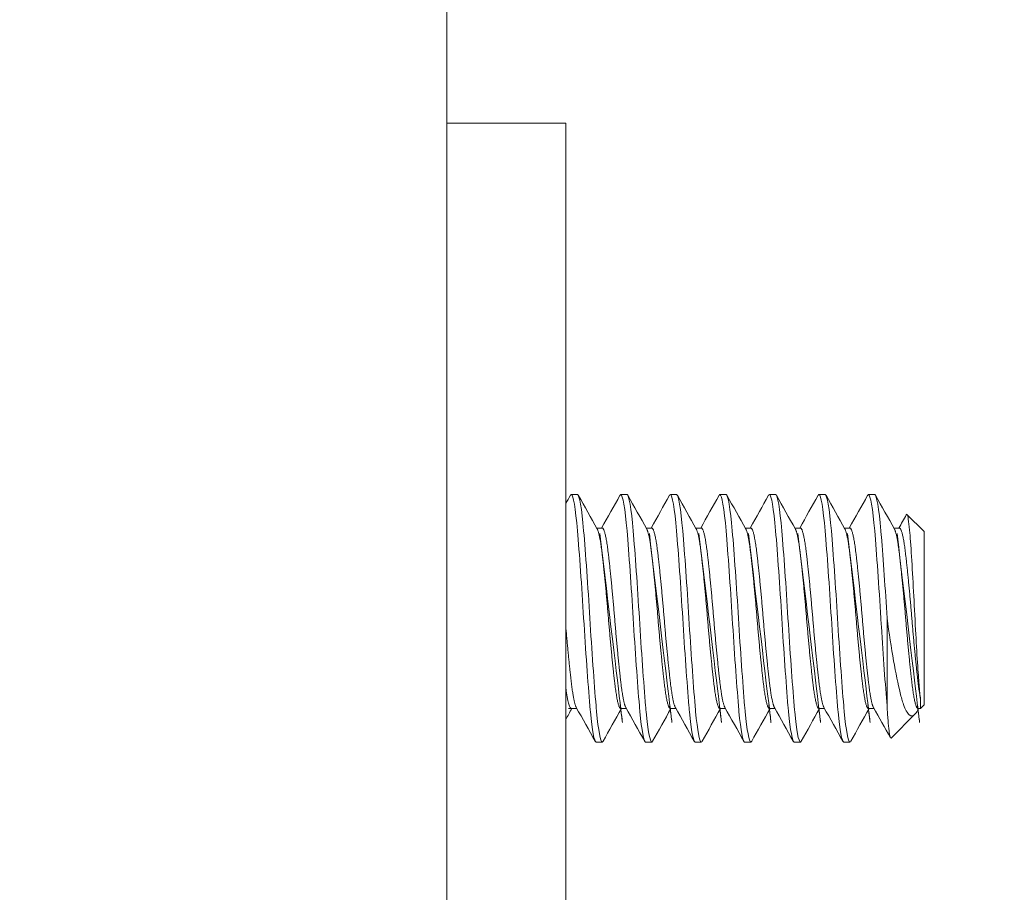
# Model space of a CAD drawing. Units: inches. Extents: x 13 to 392, y 7 to 242.
# Drawn here: x 219 to 220, y 126 to 127 of the extents above; entities that cross this region are included whole.
import ezdxf

# ---------------------------------------------------------------- set-up
doc = ezdxf.new("R2010")
doc.units = ezdxf.units.IN
doc.header["$LTSCALE"] = 24
doc.header["$MEASUREMENT"] = 0
doc.layers.add('Hatch (ANSI)', color=7, linetype='Continuous', lineweight=5)
doc.layers.add('Visible (ANSI)', color=7, linetype='Continuous', lineweight=5)

msp = doc.modelspace()

# ---------------------------------------------------------------- hatches: boundary and pattern name
at = {"layer": 'Hatch (ANSI)'}
h = msp.add_hatch(dxfattribs=at)
h.set_pattern_fill('ANSI31', color=256, scale=24, style=0)
h.set_pattern_definition([(45, (0, 0), (-2.121320343559642, 2.121320343559642), [])])
edge = h.paths.add_edge_path()
edge.add_ellipse((231.0980887682737, 194.635818098765), major_axis=(0, 0.244625), ratio=1, start_angle=270, end_angle=360.0000000000013)
edge.add_line((231.0980887682737, 194.880443098765), (219.4623387682737, 194.8804430987649))
edge.add_ellipse((219.4623387682737, 194.6358180987649), major_axis=(-0.2446250000005086, 0), ratio=1, start_angle=270.0000000000002, end_angle=360.0000000000013)
edge.add_line((219.2177137682731, 194.6358180987649), (219.2177137682736, 192.7031930987649))
edge.add_ellipse((219.1239637682736, 192.7031930987649), major_axis=(-5.6e-15, -0.0937499999979943), ratio=1, start_angle=0, end_angle=90, ccw=False)
edge.add_line((219.1239637682736, 192.6094430987669), (218.4794637682736, 192.6094430987649))
edge.add_ellipse((218.4794637682736, 192.7031930987649), major_axis=(-0.0937499999981971, -2.8e-15), ratio=1, start_angle=43.86081085790107, end_angle=90, ccw=False)
edge.add_ellipse((218.4794637682736, 192.7031930987649), major_axis=(-0.0649602022380031, 0.0675961139775377), ratio=1, start_angle=46.13918914209131, end_angle=90.00000000000398, ccw=False)
edge.add_line((218.3857137682754, 192.7031930987649), (218.3857137682736, 193.1304430987649))
edge.add_line((218.3857137682736, 193.1304430987649), (218.2817137682736, 193.130443098765))
edge.add_line((218.2817137682736, 193.1304430987649), (218.2817137682736, 192.7031930987649))
edge.add_ellipse((218.4794637682736, 192.7031930987649), major_axis=(-1.68e-14, -0.1977499999982071), ratio=1, start_angle=269.9999999999984, end_angle=312.3255051523568)
edge.add_ellipse((218.4794637682736, 192.7031930987649), major_axis=(0.1331533197450044, -0.1462027904664788), ratio=1, start_angle=269.9999999999999, end_angle=317.6744948476436)
edge.add_line((218.4794637682736, 192.5054430987667), (219.1239637682736, 192.5054430987649))
edge.add_ellipse((219.1239637682736, 192.7031930987649), major_axis=(0.1977499999980028, -2.8e-15), ratio=1, start_angle=270, end_angle=359.9999999999976)
edge.add_line((219.3217137682716, 192.7031930987649), (219.3217137682736, 194.6358180987649))
edge.add_ellipse((219.4623387682737, 194.6358180987649), major_axis=(5.6e-15, 0.1406250000005197), ratio=1, start_angle=6.30961949354969e-12, end_angle=90.00000000000227, ccw=False)
edge.add_line((219.4623387682737, 194.7764430987654), (231.0980887682737, 194.776443098765))
edge.add_ellipse((231.0980887682737, 194.635818098765), major_axis=(0.140624999999998, 5.6e-15), ratio=1, start_angle=0, end_angle=90, ccw=False)
edge.add_line((231.2387137682737, 194.635818098765), (231.2387137682737, 168.8151295988693))
edge.add_line((231.2387137682737, 168.8151295988693), (231.2387137682737, 168.6178304550434))
edge.add_line((231.2387137682737, 168.6178304550434), (231.2387137682737, 164.2772492908737))
edge.add_line((231.2387137682737, 164.2772492908737), (231.2387137682737, 164.0799501470478))
edge.add_line((231.2387137682737, 164.0799501470478), (231.2387137682737, 151.5559360504822))
edge.add_line((231.2387137682737, 151.5559360504822), (231.2387137682737, 151.3586369066563))
edge.add_line((231.2387137682737, 151.3586369066563), (231.2387137682737, 147.0180557424867))
edge.add_line((231.2387137682737, 147.0180557424867), (231.2387137682737, 146.8207565986608))
edge.add_line((231.2387137682737, 146.8207565986607), (231.2387137682737, 121.000068098765))
edge.add_ellipse((231.0980887682737, 121.000068098765), major_axis=(0, -0.1406249999999967), ratio=1, start_angle=0, end_angle=90, ccw=False)
edge.add_line((231.0980887682737, 120.859443098765), (219.4623387682737, 120.8594430987651))
edge.add_ellipse((219.4623387682737, 121.0000680987652), major_axis=(-0.1406249999999868, -2.8e-15), ratio=1, start_angle=0, end_angle=89.99999999999972, ccw=False)
edge.add_line((219.3217137682737, 121.0000680987652), (219.3217137682737, 122.9326930987652))
edge.add_ellipse((219.1239637682737, 122.9326930987652), major_axis=(0, 0.1977500000022745), ratio=1, start_angle=269.9999999999984, end_angle=360.0000000000041)
edge.add_line((219.1239637682737, 123.1304430987674), (218.4794637682736, 123.1304430987652))
edge.add_ellipse((218.4794637682736, 122.9326930987652), major_axis=(-0.197750000003883, 0), ratio=1, start_angle=270, end_angle=319.9623799496206)
edge.add_ellipse((218.4794637682737, 122.9326930987652), major_axis=(-0.1272106867038691, -0.1514017955305539), ratio=1, start_angle=270.0000000000019, end_angle=310.0376200503755)
edge.add_line((218.2817137682698, 122.9326930987652), (218.2817137682737, 122.5054430987652))
edge.add_line((218.2817137682737, 122.5054430987652), (218.3857137682737, 122.5054430987652))
edge.add_line((218.3857137682737, 122.5054430987652), (218.3857137682737, 122.9326930987652))
edge.add_ellipse((218.4794637682737, 122.9326930987652), major_axis=(1.68e-14, 0.0937500000038927), ratio=1, start_angle=50.11652563830478, end_angle=89.99999999999659, ccw=False)
edge.add_ellipse((218.4794637682736, 122.9326930987652), major_axis=(0.0601151563058104, 0.0719390747998392), ratio=1, start_angle=39.883474361711876, end_angle=90.00000000000512, ccw=False)
edge.add_line((218.4794637682736, 123.026443098769), (219.1239637682737, 123.0264430987652))
edge.add_ellipse((219.1239637682737, 122.9326930987652), major_axis=(0.0937500000022702, 7e-15), ratio=1, start_angle=0, end_angle=89.99999999999909, ccw=False)
edge.add_line((219.2177137682759, 122.9326930987652), (219.2177137682737, 121.0000680987652))
edge.add_ellipse((219.4623387682737, 121.0000680987652), major_axis=(0, -0.2446249999999995), ratio=1, start_angle=270.0000000000013, end_angle=359.9999999999973)
edge.add_line((219.4623387682737, 120.7554430987652), (231.0980887682737, 120.755443098765))
edge.add_ellipse((231.0980887682737, 121.000068098765), major_axis=(0.2446249999999995, 2e-15), ratio=1, start_angle=270.0000000000002, end_angle=359.9999999999996)
edge.add_line((231.3427137682737, 121.000068098765), (231.3427137682737, 194.635818098765))

# ---------------------------------------------------------------- linework, layer by layer
at = {"layer": 'Visible (ANSI)'}
for p, q in [((219.3217137682737, 192.505443098765), (219.3217137682736, 123.130443098765)), ((219.4417137682737, 127.255443098765), (219.3217137682737, 127.255443098765)), ((219.4417137682737, 127.255443098765), (219.4417137682737, 127.192943098765)), ((219.4417137682737, 127.192943098765), (219.4417137682737, 125.317943098765)), ((219.4535812158891, 126.880443098765), (219.4473312158891, 126.880443098765)), ((219.5035812158891, 126.880443098765), (219.4973312158891, 126.880443098765)), ((219.5535812158891, 126.880443098765), (219.5473312158891, 126.880443098765)), ((219.6035812158891, 126.880443098765), (219.5973312158892, 126.880443098765)), ((219.6535812158891, 126.880443098765), (219.6473312158891, 126.880443098765)), ((219.7035812158891, 126.880443098765), (219.6973312158891, 126.880443098765)), ((219.7535812158891, 126.880443098765), (219.7473312158891, 126.880443098765)), ((219.8035812159257, 126.842943098765), (219.7861866125546, 126.8603377021361)), ((219.4729201795497, 126.8466172033537), (219.4785812158891, 126.8466172033537)), ((219.5229201795497, 126.8466172033537), (219.5285812158891, 126.8466172033537)), ((219.5729201795497, 126.8466172033537), (219.5785812158891, 126.8466172033537)), ((219.6229201795497, 126.8466172033537), (219.6285812158891, 126.8466172033537)), ((219.6729201795497, 126.8466172033537), (219.6785812158891, 126.8466172033537)), ((219.7229201795497, 126.8466172033537), (219.7285812158891, 126.8466172033537)), ((219.7729201795497, 126.8466172033537), (219.7785812158891, 126.8466172033537)), ((219.8035812159257, 126.667943098765), (219.8035812159257, 126.842943098765)), ((219.7660812159257, 126.7554430981598), (219.7660812159257, 126.6670547506888)), ((219.799907111337, 126.6642689941763), (219.799907111337, 126.6737460108264)), ((219.8035812159257, 126.667943098765), (219.799907111337, 126.6642689941763)), ((219.4473312158891, 126.6642689941763), (219.4529922522975, 126.6642689941763)), ((219.4973312158891, 126.6642689941763), (219.5029922522975, 126.6642689941763)), ((219.5473312158891, 126.6642689941763), (219.5529922522975, 126.6642689941763)), ((219.5973312158892, 126.6642689941763), (219.6029922522975, 126.6642689941763)), ((219.6473312158891, 126.6642689941763), (219.6529922522975, 126.6642689941763)), ((219.6973312158891, 126.6642689941763), (219.7029922522975, 126.6642689941763)), ((219.7473312158891, 126.6642689941763), (219.752992251331, 126.6642689941763)), ((219.7941275561177, 126.6584894389571), (219.7701022952326, 126.634464178072)), ((219.7979203073667, 126.6642689175655), (219.7967440547075, 126.6621717176486)), ((219.7973312158891, 126.6642689941763), (219.799907111337, 126.6642689941763)), ((219.4785812158891, 126.630443098765), (219.4723312158891, 126.630443098765)), ((219.5285812158891, 126.630443098765), (219.5223312158891, 126.630443098765)), ((219.5785812158891, 126.630443098765), (219.5723312158891, 126.630443098765)), ((219.6285812158891, 126.630443098765), (219.6223312158891, 126.630443098765)), ((219.6785812158891, 126.630443098765), (219.6723312158891, 126.630443098765)), ((219.7285812158891, 126.630443098765), (219.7223312158891, 126.630443098765))]:
    msp.add_line(p, q, dxfattribs=at)
for points in [[(219.4417137682737, 126.871140866909), (219.4432972104348, 126.8739765273506), (219.4448799948399, 126.8768125549611), (219.4464622476925, 126.8796488781009)], [(219.4473312158891, 126.880443098765), (219.4470504291258, 126.8804430984546), (219.4467594526111, 126.8801496956358), (219.4464612699945, 126.8795775129496)], [(219.4544501841856, 126.8796488780183), (219.4608014932648, 126.8682636149937), (219.4671602050261, 126.8568824684315), (219.4735396885126, 126.8455129635806)], [(219.4779922475128, 126.846617206023), (219.4841638270006, 126.8576194159247), (219.4903165511109, 126.8686321930011), (219.4964622476924, 126.8796488781009)], [(219.4973312158891, 126.880443098765), (219.4970504291258, 126.8804430984546), (219.4967594526111, 126.8801496956358), (219.4964612699945, 126.8795775129496)], [(219.5044501841856, 126.8796488780183), (219.5108014932648, 126.8682636149937), (219.5171602050261, 126.8568824684315), (219.5235396885126, 126.8455129635806)], [(219.5279922475128, 126.846617206023), (219.5341638270006, 126.8576194159247), (219.5403165511109, 126.8686321930011), (219.5464622476924, 126.8796488781009)], [(219.5473312158891, 126.880443098765), (219.5470504291258, 126.8804430984546), (219.5467594526111, 126.8801496956358), (219.5464612699945, 126.8795775129496)], [(219.5544501841856, 126.8796488780183), (219.5608014932648, 126.8682636149937), (219.5671602050261, 126.8568824684315), (219.5735396885126, 126.8455129635806)], [(219.5779922475128, 126.846617206023), (219.5841638270006, 126.8576194159247), (219.5903165511109, 126.8686321930011), (219.5964622476925, 126.8796488781009)], [(219.5973312158892, 126.880443098765), (219.5970504291258, 126.8804430984546), (219.5967594526111, 126.8801496956358), (219.5964612699945, 126.8795775129496)], [(219.6044501841856, 126.8796488780183), (219.6108014932648, 126.8682636149937), (219.6171602050261, 126.8568824684315), (219.6235396885126, 126.8455129635806)], [(219.6279922475128, 126.846617206023), (219.6341638270006, 126.8576194159247), (219.6403165511108, 126.8686321930011), (219.6464622476924, 126.8796488781009)], [(219.6473312158891, 126.880443098765), (219.6470504291258, 126.8804430984546), (219.6467594526111, 126.8801496956358), (219.6464612699945, 126.8795775129496)], [(219.6544501841856, 126.8796488780183), (219.6608014932648, 126.8682636149937), (219.6671602050261, 126.8568824684315), (219.6735396885125, 126.8455129635806)], [(219.6779922522975, 126.8466172033537), (219.6841639233873, 126.857619362151), (219.6903165511109, 126.8686321930011), (219.6964622476925, 126.8796488781009)], [(219.6973312158891, 126.880443098765), (219.6970504291258, 126.8804430984546), (219.6967594526111, 126.8801496956358), (219.6964612699944, 126.8795775129496)], [(219.7044501841856, 126.8796488780183), (219.7108014932648, 126.8682636149937), (219.7171602050261, 126.8568824684315), (219.7235396885126, 126.8455129635806)], [(219.7279922475128, 126.846617206023), (219.7341638270006, 126.8576194159247), (219.7403165511108, 126.8686321930011), (219.7464622476924, 126.8796488781009)], [(219.7473312158891, 126.880443098765), (219.7470504291258, 126.8804430984546), (219.7467594526111, 126.8801496956358), (219.7464612699945, 126.8795775129496)], [(219.7544501841856, 126.8796488780183), (219.7608014932648, 126.8682636149937), (219.7671602050261, 126.8568824684315), (219.7735396885126, 126.8455129635806)], [(219.7779922463603, 126.8466172039684), (219.7805042835624, 126.8510954676961), (219.7830130196321, 126.8555755816134), (219.7855195699726, 126.8600569160616)], [(219.7855195499543, 126.860057387689), (219.7857739854688, 126.8605118882512), (219.7859977075241, 126.8605266071584), (219.7861866125546, 126.8603377021361)], [(219.4479201843344, 126.6642689915071), (219.4458493429309, 126.6605772571925), (219.4437807556865, 126.6568842601901), (219.4417137682737, 126.6531903673332)], [(219.4714622476924, 126.6312373194291), (219.4651109386202, 126.6426225824487), (219.4587522268666, 126.6540037290063), (219.4523727433892, 126.6653732338534)], [(219.4979201843343, 126.6642689915071), (219.4917486048559, 126.6532667816334), (219.4855958807561, 126.6422540045844), (219.4794501841855, 126.6312373195117)], [(219.5214622476924, 126.6312373194291), (219.5151109386202, 126.6426225824487), (219.5087522268666, 126.6540037290063), (219.5023727433891, 126.6653732338534)], [(219.5479201843343, 126.6642689915071), (219.541748604856, 126.6532667816334), (219.5355958807561, 126.6422540045844), (219.5294501841856, 126.6312373195117)], [(219.5714622476925, 126.6312373194291), (219.5651109386202, 126.6426225824487), (219.5587522268666, 126.6540037290063), (219.5523727433891, 126.6653732338534)], [(219.5979201843343, 126.6642689915071), (219.591748604856, 126.6532667816334), (219.5855958807561, 126.6422540045844), (219.5794501841856, 126.6312373195117)], [(219.6214622476924, 126.6312373194291), (219.6151109386202, 126.6426225824487), (219.6087522268666, 126.6540037290063), (219.6023727433892, 126.6653732338534)], [(219.6479201843343, 126.6642689915071), (219.6417486048559, 126.6532667816334), (219.6355958807561, 126.6422540045844), (219.6294501841856, 126.6312373195117)], [(219.6714622476925, 126.6312373194291), (219.6651109386202, 126.6426225824487), (219.6587522268666, 126.6540037290063), (219.6523727433891, 126.6653732338534)], [(219.6979201843344, 126.6642689915071), (219.691748604856, 126.6532667816334), (219.6855958807561, 126.6422540045844), (219.6794501841856, 126.6312373195117)], [(219.7214622476924, 126.6312373194291), (219.7151109386202, 126.6426225824487), (219.7087522268666, 126.6540037290063), (219.7023727433891, 126.6653732338534)], [(219.7479201843343, 126.6642689915071), (219.7417486048559, 126.6532667816334), (219.7355958807561, 126.6422540045844), (219.7294501841856, 126.6312373195118)], [(219.7695266806068, 126.6347063445157), (219.7638188305243, 126.6449343004191), (219.758104267818, 126.6551585205456), (219.7523727433891, 126.6653732338534)], [(219.7967440706453, 126.6621643974867), (219.7958454146023, 126.6605619541934), (219.794974224816, 126.6593361076554), (219.7941275561177, 126.6584894389571)], [(219.479450995987, 126.6313235685481), (219.4791529138644, 126.6307423568347), (219.4788620024807, 126.630443098765), (219.4785812158891, 126.630443098765)], [(219.5294509959869, 126.6313235685481), (219.5291529138645, 126.6307423568347), (219.5288620024807, 126.630443098765), (219.5285812158891, 126.630443098765)], [(219.579450995987, 126.6313235685481), (219.5791529138644, 126.6307423568347), (219.5788620024807, 126.630443098765), (219.5785812158891, 126.630443098765)], [(219.6294509959869, 126.6313235685481), (219.6291529138644, 126.6307423568347), (219.6288620024807, 126.630443098765), (219.6285812158891, 126.630443098765)], [(219.679450995987, 126.6313235685481), (219.6791529138644, 126.6307423568347), (219.6788620024807, 126.630443098765), (219.6785812158891, 126.630443098765)], [(219.729450995987, 126.6313235685481), (219.7291529138644, 126.6307423568347), (219.7288620024806, 126.630443098765), (219.7285812158891, 126.630443098765)]]:
    msp.add_open_spline(points, degree=3, dxfattribs=at)
for points, knots in [([(219.4723312158891, 126.630443098765), (219.4705753060112, 126.6304431007063), (219.4684209085733, 126.6419171068577), (219.4665976903208, 126.6612890753981), (219.4664223774687, 126.6631518008562), (219.4662500558541, 126.6650766677093), (219.4660812152224, 126.6670547589278), (219.4641564662704, 126.6896045975588), (219.4617559642855, 126.7235528231675), (219.4598312152224, 126.7554431098116), (219.4579064662334, 126.7873333952284), (219.4555059643226, 126.8212816178433), (219.4535812152224, 126.8438314542245), (219.4516564662704, 126.8663812888699), (219.4492559646075, 126.880443098765), (219.4473312158891, 126.880443098765)], [0.5499999990377943, 0.5499999990377943, 0.5499999990377943, 0.5499999990377943, 0.5576023259992686, 0.5576023259992686, 0.5576023259992686, 0.5583333331729659, 0.5583333331729659, 0.5583333331729659, 0.5666666666666667, 0.5666666666666667, 0.5666666666666667, 0.5749999998396323, 0.5749999998396323, 0.5749999998396323, 0.5833333323711276, 0.5833333323711276, 0.5833333323711276, 0.5833333323711276]), ([(219.4785812158891, 126.630443098765), (219.476825308183, 126.6304431007606), (219.4746709089484, 126.6419171069169), (219.4728476903629, 126.661289075486), (219.4726723774818, 126.6631518009158), (219.4725000558516, 126.6650766677394), (219.4723312152224, 126.6670547589278), (219.4704064662704, 126.6896045975588), (219.4680059642855, 126.7235528231675), (219.4660812152224, 126.7554431098116), (219.4641564662334, 126.7873333952284), (219.4617559643226, 126.8212816178433), (219.4598312152224, 126.8438314542245), (219.4579064662704, 126.8663812888699), (219.4555059646162, 126.880443098765), (219.4535812158891, 126.880443098765)], [0.4833333323711276, 0.4833333323711276, 0.4833333323711276, 0.4833333323711276, 0.4909356593437115, 0.4909356593437115, 0.4909356593437115, 0.4916666665062989, 0.4916666665062989, 0.4916666665062989, 0.5, 0.5, 0.5, 0.5083333331729657, 0.5083333331729657, 0.5083333331729657, 0.516666665704461, 0.516666665704461, 0.516666665704461, 0.516666665704461]), ([(219.5223312158891, 126.630443098765), (219.5205753060113, 126.6304431007063), (219.5184209085733, 126.6419171068577), (219.5165976903207, 126.6612890753981), (219.5164223774687, 126.6631518008562), (219.5162500558542, 126.6650766677093), (219.5160812152224, 126.6670547589278), (219.5141564662704, 126.6896045975588), (219.5117559642855, 126.7235528231675), (219.5098312152224, 126.7554431098116), (219.5079064662334, 126.7873333952284), (219.5055059643225, 126.8212816178433), (219.5035812152224, 126.8438314542245), (219.5016564662704, 126.8663812888699), (219.4992559646075, 126.880443098765), (219.4973312158891, 126.880443098765)], [0.4833333323711276, 0.4833333323711276, 0.4833333323711276, 0.4833333323711276, 0.4909356593326023, 0.4909356593326023, 0.4909356593326023, 0.4916666665062989, 0.4916666665062989, 0.4916666665062989, 0.5, 0.5, 0.5, 0.5083333331729657, 0.5083333331729657, 0.5083333331729657, 0.516666665704461, 0.516666665704461, 0.516666665704461, 0.516666665704461]), ([(219.5285812158891, 126.630443098765), (219.526825308183, 126.6304431007606), (219.5246709089484, 126.6419171069169), (219.5228476903629, 126.661289075486), (219.5226723774818, 126.6631518009158), (219.5225000558516, 126.6650766677394), (219.5223312152224, 126.6670547589278), (219.5204064662704, 126.6896045975588), (219.5180059642855, 126.7235528231675), (219.5160812152224, 126.7554431098116), (219.5141564662334, 126.7873333952284), (219.5117559643225, 126.8212816178433), (219.5098312152224, 126.8438314542245), (219.5079064662704, 126.8663812888699), (219.5055059646162, 126.880443098765), (219.5035812158891, 126.880443098765)], [0.4166666657044609, 0.4166666657044609, 0.4166666657044609, 0.4166666657044609, 0.4242689926770452, 0.4242689926770452, 0.4242689926770452, 0.4249999998396324, 0.4249999998396324, 0.4249999998396324, 0.4333333333333334, 0.4333333333333334, 0.4333333333333334, 0.4416666665062991, 0.4416666665062991, 0.4416666665062991, 0.4499999990377943, 0.4499999990377943, 0.4499999990377943, 0.4499999990377943]), ([(219.5723312158891, 126.630443098765), (219.5705753060113, 126.6304431007063), (219.5684209085733, 126.6419171068577), (219.5665976903208, 126.6612890753981), (219.5664223774687, 126.6631518008562), (219.5662500558541, 126.6650766677093), (219.5660812152224, 126.6670547589278), (219.5641564662704, 126.6896045975588), (219.5617559642855, 126.7235528231675), (219.5598312152224, 126.7554431098116), (219.5579064662334, 126.7873333952284), (219.5555059643226, 126.8212816178433), (219.5535812152224, 126.8438314542245), (219.5516564662704, 126.8663812888699), (219.5492559646075, 126.880443098765), (219.5473312158891, 126.880443098765)], [0.4166666657044609, 0.4166666657044609, 0.4166666657044609, 0.4166666657044609, 0.4242689926659361, 0.4242689926659361, 0.4242689926659361, 0.4249999998396324, 0.4249999998396324, 0.4249999998396324, 0.4333333333333334, 0.4333333333333334, 0.4333333333333334, 0.4416666665062991, 0.4416666665062991, 0.4416666665062991, 0.4499999990377943, 0.4499999990377943, 0.4499999990377943, 0.4499999990377943]), ([(219.5785812158891, 126.630443098765), (219.576825308183, 126.6304431007606), (219.5746709089484, 126.6419171069169), (219.5728476903629, 126.661289075486), (219.5726723774818, 126.6631518009158), (219.5725000558516, 126.6650766677394), (219.5723312152224, 126.6670547589278), (219.5704064662704, 126.6896045975588), (219.5680059642855, 126.7235528231675), (219.5660812152224, 126.7554431098116), (219.5641564662333, 126.7873333952284), (219.5617559643225, 126.8212816178433), (219.5598312152224, 126.8438314542245), (219.5579064662704, 126.8663812888699), (219.5555059646162, 126.880443098765), (219.5535812158891, 126.880443098765)], [0.3499999990377942, 0.3499999990377942, 0.3499999990377942, 0.3499999990377942, 0.3576023260103783, 0.3576023260103783, 0.3576023260103783, 0.3583333331729657, 0.3583333331729657, 0.3583333331729657, 0.3666666666666666, 0.3666666666666666, 0.3666666666666666, 0.3749999998396325, 0.3749999998396325, 0.3749999998396325, 0.3833333323711275, 0.3833333323711275, 0.3833333323711275, 0.3833333323711275]), ([(219.6223312158891, 126.630443098765), (219.6205753060112, 126.6304431007063), (219.6184209085733, 126.6419171068577), (219.6165976903207, 126.6612890753981), (219.6164223774687, 126.6631518008562), (219.6162500558541, 126.6650766677093), (219.6160812152224, 126.6670547589278), (219.6141564662704, 126.6896045975588), (219.6117559642855, 126.7235528231675), (219.6098312152224, 126.7554431098116), (219.6079064662334, 126.7873333952284), (219.6055059643225, 126.8212816178433), (219.6035812152224, 126.8438314542245), (219.6016564662704, 126.8663812888699), (219.5992559646075, 126.880443098765), (219.5973312158892, 126.880443098765)], [0.3499999990377942, 0.3499999990377942, 0.3499999990377942, 0.3499999990377942, 0.3576023259992692, 0.3576023259992692, 0.3576023259992692, 0.3583333331729657, 0.3583333331729657, 0.3583333331729657, 0.3666666666666666, 0.3666666666666666, 0.3666666666666666, 0.3749999998396325, 0.3749999998396325, 0.3749999998396325, 0.3833333323711275, 0.3833333323711275, 0.3833333323711275, 0.3833333323711275]), ([(219.6285812158891, 126.630443098765), (219.626825308183, 126.6304431007606), (219.6246709089484, 126.6419171069169), (219.6228476903629, 126.661289075486), (219.6226723774818, 126.6631518009158), (219.6225000558515, 126.6650766677394), (219.6223312152224, 126.6670547589278), (219.6204064662704, 126.6896045975588), (219.6180059642855, 126.7235528231675), (219.6160812152224, 126.7554431098116), (219.6141564662334, 126.7873333952284), (219.6117559643225, 126.8212816178433), (219.6098312152224, 126.8438314542245), (219.6079064662704, 126.8663812888699), (219.6055059646162, 126.880443098765), (219.6035812158891, 126.880443098765)], [0.2833333323711275, 0.2833333323711275, 0.2833333323711275, 0.2833333323711275, 0.2909356593437116, 0.2909356593437116, 0.2909356593437116, 0.291666666506299, 0.291666666506299, 0.291666666506299, 0.3, 0.3, 0.3, 0.3083333331729656, 0.3083333331729656, 0.3083333331729656, 0.3166666657044608, 0.3166666657044608, 0.3166666657044608, 0.3166666657044608]), ([(219.6723312158891, 126.630443098765), (219.6705753060113, 126.6304431007063), (219.6684209085733, 126.6419171068577), (219.6665976903208, 126.6612890753981), (219.6664223774687, 126.6631518008562), (219.6662500558541, 126.6650766677093), (219.6660812152224, 126.6670547589278), (219.6641564662704, 126.6896045975588), (219.6617559642855, 126.7235528231675), (219.6598312152224, 126.7554431098116), (219.6579064662333, 126.7873333952284), (219.6555059643225, 126.8212816178433), (219.6535812152224, 126.8438314542245), (219.6516564662704, 126.8663812888699), (219.6492559646075, 126.880443098765), (219.6473312158891, 126.880443098765)], [0.2833333323711275, 0.2833333323711275, 0.2833333323711275, 0.2833333323711275, 0.2909356593326025, 0.2909356593326025, 0.2909356593326025, 0.291666666506299, 0.291666666506299, 0.291666666506299, 0.3, 0.3, 0.3, 0.3083333331729656, 0.3083333331729656, 0.3083333331729656, 0.3166666657044608, 0.3166666657044608, 0.3166666657044608, 0.3166666657044608]), ([(219.6785812158891, 126.630443098765), (219.676825308183, 126.6304431007606), (219.6746709089484, 126.6419171069169), (219.6728476903629, 126.661289075486), (219.6726723774818, 126.6631518009158), (219.6725000558516, 126.6650766677394), (219.6723312152224, 126.6670547589278), (219.6704064662704, 126.6896045975588), (219.6680059642855, 126.7235528231675), (219.6660812152224, 126.7554431098116), (219.6641564662333, 126.7873333952284), (219.6617559643225, 126.8212816178433), (219.6598312152224, 126.8438314542245), (219.6579064662704, 126.8663812888699), (219.6555059646162, 126.880443098765), (219.6535812158891, 126.880443098765)], [0.2166666657044609, 0.2166666657044609, 0.2166666657044609, 0.2166666657044609, 0.224268992677045, 0.224268992677045, 0.224268992677045, 0.2249999998396324, 0.2249999998396324, 0.2249999998396324, 0.2333333333333333, 0.2333333333333333, 0.2333333333333333, 0.2416666665062991, 0.2416666665062991, 0.2416666665062991, 0.2499999990377942, 0.2499999990377942, 0.2499999990377942, 0.2499999990377942]), ([(219.7223312158891, 126.630443098765), (219.7205753060113, 126.6304431007063), (219.7184209085733, 126.6419171068577), (219.7165976903208, 126.6612890753981), (219.7164223774687, 126.6631518008562), (219.7162500558541, 126.6650766677093), (219.7160812152224, 126.6670547589278), (219.7141564662704, 126.6896045975588), (219.7117559642855, 126.7235528231675), (219.7098312152224, 126.7554431098116), (219.7079064662334, 126.7873333952284), (219.7055059643225, 126.8212816178433), (219.7035812152224, 126.8438314542245), (219.7016564662704, 126.8663812888699), (219.6992559646075, 126.880443098765), (219.6973312158891, 126.880443098765)], [0.2166666657044609, 0.2166666657044609, 0.2166666657044609, 0.2166666657044609, 0.2242689926659359, 0.2242689926659359, 0.2242689926659359, 0.2249999998396324, 0.2249999998396324, 0.2249999998396324, 0.2333333333333333, 0.2333333333333333, 0.2333333333333333, 0.2416666665062991, 0.2416666665062991, 0.2416666665062991, 0.2499999990377942, 0.2499999990377942, 0.2499999990377942, 0.2499999990377942]), ([(219.7285812158891, 126.630443098765), (219.726825308183, 126.6304431007606), (219.7246709089484, 126.6419171069169), (219.7228476903629, 126.661289075486), (219.7226723774818, 126.6631518009158), (219.7225000558515, 126.6650766677394), (219.7223312152224, 126.6670547589278), (219.7204064662704, 126.6896045975588), (219.7180059642855, 126.7235528231675), (219.7160812152224, 126.7554431098116), (219.7141564662334, 126.7873333952284), (219.7117559643225, 126.8212816178433), (219.7098312152224, 126.8438314542245), (219.7079064662704, 126.8663812888699), (219.7055059646162, 126.880443098765), (219.7035812158891, 126.880443098765)], [0.1499999990377942, 0.1499999990377942, 0.1499999990377942, 0.1499999990377942, 0.157602326010378, 0.157602326010378, 0.157602326010378, 0.1583333331729657, 0.1583333331729657, 0.1583333331729657, 0.1666666666666666, 0.1666666666666666, 0.1666666666666666, 0.1749999998396323, 0.1749999998396323, 0.1749999998396323, 0.1833333323711275, 0.1833333323711275, 0.1833333323711275, 0.1833333323711275]), ([(219.7660812159257, 126.6670547506888), (219.7643253059752, 126.6876265026393), (219.7621709085902, 126.7176195388892), (219.7603476903466, 126.747004002799), (219.7601723774859, 126.7498294870456), (219.7600000558627, 126.7526456664869), (219.7598312152224, 126.7554431098116), (219.7579064663115, 126.7873333939337), (219.7555059643616, 126.8212816173855), (219.7535812152224, 126.8438314542245), (219.7516564662704, 126.8663812888699), (219.7492559646075, 126.880443098765), (219.7473312158891, 126.880443098765)], [0.1583333323184121, 0.1583333323184121, 0.1583333323184121, 0.1583333323184121, 0.1659356592841276, 0.1659356592841276, 0.1659356592841276, 0.1666666664975131, 0.1666666664975131, 0.1666666664975131, 0.1749999998396323, 0.1749999998396323, 0.1749999998396323, 0.1833333323711275, 0.1833333323711275, 0.1833333323711275, 0.1833333323711275]), ([(219.7660812159257, 126.7554430981598), (219.7643253083238, 126.7845359460865), (219.7621709091171, 126.8154784978584), (219.760347690484, 126.8376624374228), (219.7601723775615, 126.8397955503728), (219.7600000558907, 126.841853362927), (219.7598312152224, 126.8438314542245), (219.7579064663486, 126.8663812879544), (219.7555059646552, 126.880443098765), (219.7535812158891, 126.880443098765)], [0.0999999989850787, 0.0999999989850787, 0.0999999989850787, 0.0999999989850787, 0.1076023257116246, 0.1076023257116246, 0.1076023257116246, 0.1083333330038122, 0.1083333330038122, 0.1083333330038122, 0.1166666657044609, 0.1166666657044609, 0.1166666657044609, 0.1166666657044609]), ([(219.7861866125546, 126.8603377021361), (219.7867025569013, 126.8598217598544), (219.7871525994523, 126.8576818684829), (219.7879536712706, 126.8527745079248), (219.7884002247598, 126.8490436565858), (219.7894626188868, 126.8378365866305), (219.7900830497373, 126.8290060669562), (219.7914386683289, 126.8070693459855), (219.792131937695, 126.7950489817255), (219.7934623343311, 126.7705925678987), (219.7941020885722, 126.7574753607198), (219.7954476597462, 126.7322198672091), (219.7961048542036, 126.7209949710852), (219.7974106272428, 126.7008532902053), (219.7979416197732, 126.6936270778295), (219.7988336231011, 126.682512174707), (219.7993633616724, 126.6774574070866), (219.799907111337, 126.6737460108264)], [-0.5054102594670903, -0.5054102594670903, -0.5054102594670903, -0.5054102594670903, -0.4594539395084709, -0.4594539395084709, -0.4039381641407788, -0.4039381641407788, -0.3267094670594374, -0.3267094670594374, -0.2541612451788469, -0.2541612451788469, -0.187227475121421, -0.187227475121421, -0.1293211176478238, -0.1293211176478238, -0.0723048441395762, -0.0723048441395762, 0, 0, 0, 0]), ([(219.7941275561177, 126.6584894389571), (219.792951525973, 126.6573134065296), (219.790943644837, 126.6559471367981), (219.786438008571, 126.6596852471736), (219.7845141956275, 126.6631432932063), (219.7815039514503, 126.6716334530558), (219.7804191384537, 126.6755980832612), (219.7771279644978, 126.6891583171184), (219.7748860335981, 126.700121771677), (219.7703645923664, 126.7257151858764), (219.7681326339381, 126.7402945062009), (219.7660812159257, 126.7554430981598)], [-0.4811217948660605, -0.4811217948660605, -0.4811217948660605, -0.4811217948660605, -0.3702175824618381, -0.3702175824618381, -0.28399067354247, -0.28399067354247, -0.2279337187889027, -0.2279337187889027, -0.1175300634461419, -0.1175300634461419, 0, 0, 0, 0]), ([(219.7660812159257, 126.6670547506888), (219.7663967711054, 126.6615316654772), (219.7667208323263, 126.656687809209), (219.767053542089, 126.6524954183744), (219.7673862518517, 126.6483030275398), (219.7677314527696, 126.6447346581466), (219.7680756990347, 126.6419452113525), (219.7684199452998, 126.6391557645585), (219.7687619458535, 126.6371354370434), (219.7691016311416, 126.6358774929114), (219.7694413164296, 126.6346195487795), (219.7697804778574, 126.6341423606969), (219.7701022952326, 126.634464178072)], [0, 0, 0, 0, 0.0006113606420066, 0.0006113606420066, 0.0006113606420066, 0.0012227212840131, 0.0012227212840131, 0.0012227212840131, 0.0018340819260197, 0.0018340819260197, 0.0018340819260197, 0.0024454425680262, 0.0024454425680262, 0.0024454425680262, 0.0024454425680262])]:
    msp.add_open_spline(points, degree=3, knots=knots, dxfattribs=at)
for points, weights, knots in [([(219.4973312152224, 126.6642689941763), (219.4942062152223, 126.6642689975138), (219.4910812152224, 126.6909732768392), (219.4879562152224, 126.7176775561645), (219.4848312152224, 126.7554431068223), (219.4817062152224, 126.7932086574802), (219.4785812152224, 126.8199129320857), (219.4761245222635, 126.8409062771721), (219.4735396885126, 126.8455129635806)], [1, 0.9238795325112867, 1, 0.9238795325112867, 1, 0.9238795325112867, 1, 0.9391682431440377, 0.975564019545976], [0.4833333323711277, 0.4833333333333333, 0.4833333333333333, 0.4916666666666667, 0.4916666666666667, 0.5, 0.5, 0.5083333333333333, 0.5083333333333333, 0.5149929260008138, 0.5149929260008138, 0.5149929260008138]), ([(219.5023727433891, 126.6653732338534), (219.499787908947, 126.6699799214985), (219.4973312152224, 126.6909732768392), (219.4942062152223, 126.7176775561645), (219.4910812152224, 126.7554431068223), (219.4879562152224, 126.7932086574802), (219.4848312152224, 126.8199129320857), (219.481706215613, 126.8466172033537), (219.4785812155558, 126.8466172033537)], [0.9755640408550672, 0.9391682253360794, 1, 0.9238795325112867, 1, 0.9238795325112867, 1, 0.9238795413005119, 0.9999999912107748], [0.4850070720496495, 0.4850070720496495, 0.4850070720496495, 0.4916666666666666, 0.4916666666666666, 0.5, 0.5, 0.5083333333333333, 0.5083333333333333, 0.516666665704461, 0.5166666666666666, 0.5166666666666666]), ([(219.5473312152224, 126.6642689941763), (219.5442062152224, 126.6642689975138), (219.5410812152224, 126.6909732768392), (219.5379562152224, 126.7176775561645), (219.5348312152224, 126.7554431068223), (219.5317062152224, 126.7932086574802), (219.5285812152224, 126.8199129320857), (219.5261245222635, 126.8409062771721), (219.5235396885126, 126.8455129635806)], [1, 0.9238795325112867, 1, 0.9238795325112867, 1, 0.9238795325112867, 1, 0.9391682431440379, 0.975564019545976], [0.416666665704461, 0.4166666666666667, 0.4166666666666667, 0.425, 0.425, 0.4333333333333334, 0.4333333333333334, 0.4416666666666666, 0.4416666666666666, 0.4483262593341471, 0.4483262593341471, 0.4483262593341471]), ([(219.5523727433891, 126.6653732338534), (219.549787908947, 126.6699799214985), (219.5473312152224, 126.6909732768392), (219.5442062152224, 126.7176775561645), (219.5410812152224, 126.7554431068223), (219.5379562152224, 126.7932086574802), (219.5348312152224, 126.8199129320857), (219.531706215613, 126.8466172033537), (219.5285812155558, 126.8466172033537)], [0.97556404085507, 0.9391682253360771, 1, 0.9238795325112867, 1, 0.9238795325112867, 1, 0.9238795413005103, 0.9999999912107762], [0.4183404053829826, 0.4183404053829826, 0.4183404053829826, 0.425, 0.425, 0.4333333333333334, 0.4333333333333334, 0.4416666666666666, 0.4416666666666666, 0.4499999990377946, 0.45, 0.45]), ([(219.5973312152224, 126.6642689941763), (219.5942062152224, 126.6642689975138), (219.5910812152224, 126.6909732768392), (219.5879562152224, 126.7176775561645), (219.5848312152224, 126.7554431068223), (219.5817062152224, 126.7932086574802), (219.5785812152224, 126.8199129320857), (219.5761245222635, 126.8409062771721), (219.5735396885126, 126.8455129635806)], [1, 0.9238795325112867, 1, 0.9238795325112867, 1, 0.9238795325112867, 1, 0.9391682431440388, 0.9755640195459749], [0.3499999990377945, 0.35, 0.35, 0.3583333333333333, 0.3583333333333333, 0.3666666666666666, 0.3666666666666666, 0.375, 0.375, 0.3816595926674803, 0.3816595926674803, 0.3816595926674803]), ([(219.6023727433892, 126.6653732338534), (219.599787908947, 126.6699799214985), (219.5973312152224, 126.6909732768392), (219.5942062152224, 126.7176775561645), (219.5910812152224, 126.7554431068223), (219.5879562152224, 126.7932086574802), (219.5848312152224, 126.8199129320857), (219.581706215613, 126.8466172033537), (219.5785812155558, 126.8466172033537)], [0.9755640408550704, 0.9391682253360771, 1, 0.9238795325112867, 1, 0.9238795325112867, 1, 0.9238795413005068, 0.9999999912107798], [0.3516737387163158, 0.3516737387163158, 0.3516737387163158, 0.3583333333333333, 0.3583333333333333, 0.3666666666666666, 0.3666666666666666, 0.375, 0.375, 0.3833333323711283, 0.3833333333333333, 0.3833333333333333]), ([(219.6473312152224, 126.6642689941763), (219.6442062152224, 126.6642689975138), (219.6410812152224, 126.6909732768392), (219.6379562152224, 126.7176775561645), (219.6348312152224, 126.7554431068223), (219.6317062152224, 126.7932086574802), (219.6285812152224, 126.8199129320857), (219.6261245222635, 126.8409062771721), (219.6235396885126, 126.8455129635806)], [1, 0.9238795325112867, 1, 0.9238795325112867, 1, 0.9238795325112867, 1, 0.9391682431440406, 0.9755640195459729], [0.2833333323711279, 0.2833333333333333, 0.2833333333333333, 0.2916666666666667, 0.2916666666666667, 0.3, 0.3, 0.3083333333333333, 0.3083333333333333, 0.3149929260008135, 0.3149929260008135, 0.3149929260008135]), ([(219.6523727433891, 126.6653732338534), (219.649787908947, 126.6699799214985), (219.6473312152224, 126.6909732768392), (219.6442062152224, 126.7176775561645), (219.6410812152224, 126.7554431068223), (219.6379562152224, 126.7932086574802), (219.6348312152224, 126.8199129320857), (219.631706215613, 126.8466172033537), (219.6285812155557, 126.8466172033537)], [0.9755640408550696, 0.9391682253360775, 1, 0.9238795325112867, 1, 0.9238795325112867, 1, 0.9238795413005195, 0.9999999912107671], [0.2850070720496492, 0.2850070720496492, 0.2850070720496492, 0.2916666666666667, 0.2916666666666667, 0.3, 0.3, 0.3083333333333333, 0.3083333333333333, 0.3166666657044602, 0.3166666666666666, 0.3166666666666666]), ([(219.6973312152224, 126.6642689941763), (219.6942062152224, 126.6642689975138), (219.6910812152224, 126.6909732768392), (219.6879562152224, 126.7176775561645), (219.6848312152224, 126.7554431068223), (219.6817062152224, 126.7932086574802), (219.6785812152224, 126.8199129320857), (219.6761245222635, 126.8409062771721), (219.6735396885125, 126.8455129635806)], [1, 0.9238795325112867, 1, 0.9238795325112867, 1, 0.9238795325112867, 1, 0.9391682431440372, 0.9755640195459768], [0.2166666657044606, 0.2166666666666667, 0.2166666666666667, 0.225, 0.225, 0.2333333333333333, 0.2333333333333333, 0.2416666666666666, 0.2416666666666666, 0.2483262593341471, 0.2483262593341471, 0.2483262593341471]), ([(219.7023727433891, 126.6653732338534), (219.699787908947, 126.6699799214985), (219.6973312152224, 126.6909732768392), (219.6942062152224, 126.7176775561645), (219.6910812152224, 126.7554431068223), (219.6879562152224, 126.7932086574802), (219.6848312152224, 126.8199129320857), (219.681706215613, 126.8466172033537), (219.6785812155558, 126.8466172033537)], [0.9755640408550706, 0.9391682253360764, 1, 0.9238795325112867, 1, 0.9238795325112867, 1, 0.9238795413004947, 0.999999991210792], [0.2183404053829824, 0.2183404053829824, 0.2183404053829824, 0.225, 0.225, 0.2333333333333333, 0.2333333333333333, 0.2416666666666666, 0.2416666666666666, 0.2499999990377963, 0.25, 0.25]), ([(219.7473312152224, 126.6642689941763), (219.7442062152224, 126.6642689975138), (219.7410812152224, 126.6909732768392), (219.7379562152224, 126.7176775561645), (219.7348312152224, 126.7554431068223), (219.7317062152224, 126.7932086574802), (219.7285812152224, 126.8199129320857), (219.7261245222635, 126.8409062771721), (219.7235396885126, 126.8455129635806)], [1, 0.9238795325112867, 1, 0.9238795325112867, 1, 0.9238795325112867, 1, 0.9391682431440386, 0.975564019545975], [0.1499999990377939, 0.15, 0.15, 0.1583333333333333, 0.1583333333333333, 0.1666666666666666, 0.1666666666666666, 0.175, 0.175, 0.1816595926674803, 0.1816595926674803, 0.1816595926674803]), ([(219.7523727433891, 126.6653732338534), (219.749787908947, 126.6699799214985), (219.7473312152224, 126.6909732768392), (219.7442062152224, 126.7176775561645), (219.7410812152224, 126.7554431068223), (219.7379562152224, 126.7932086574802), (219.7348312152224, 126.8199129320857), (219.7317062156129, 126.8466172033537), (219.7285812155557, 126.8466172033537)], [0.9755640408550704, 0.9391682253360771, 1, 0.9238795325112867, 1, 0.9238795325112867, 1, 0.9238795413005118, 0.999999991210775], [0.1516737387163158, 0.1516737387163158, 0.1516737387163158, 0.1583333333333333, 0.1583333333333333, 0.1666666666666666, 0.1666666666666666, 0.175, 0.175, 0.1833333323711277, 0.1833333333333333, 0.1833333333333333]), ([(219.7973312152224, 126.6642689941763), (219.7942062152224, 126.6642689975138), (219.7910812152224, 126.6909732768392), (219.7879562152224, 126.7176775561645), (219.7848312152224, 126.7554431068223), (219.7817062152224, 126.7932086574802), (219.7785812152224, 126.8199129320857), (219.7761245222635, 126.8409062771721), (219.7735396885126, 126.8455129635806)], [1, 0.9238795325112867, 1, 0.9238795325112867, 1, 0.9238795325112867, 1, 0.9391682431440384, 0.9755640195459756], [0.0833333323710991, 0.0833333333333333, 0.0833333333333333, 0.0916666666666667, 0.0916666666666667, 0.1, 0.1, 0.1083333333333333, 0.1083333333333333, 0.1149929260008137, 0.1149929260008137, 0.1149929260008137]), ([(219.7999071113371, 126.6737460108264), (219.798569661125, 126.6803902991395), (219.7973312152224, 126.6909732768392), (219.7942062152224, 126.7176775561645), (219.7910812152224, 126.7554431068223), (219.7879562152224, 126.7932086574802), (219.7848312152224, 126.8199129320857), (219.781706215613, 126.8466172033537), (219.7785812155558, 126.8466172033537)], [0.9630295986479193, 0.9683802068921366, 1, 0.9238795325112867, 1, 0.9238795325112867, 1, 0.9238795413005148, 0.9999999912107718], [0.0882050710591787, 0.0882050710591787, 0.0882050710591787, 0.0916666666666667, 0.0916666666666667, 0.1, 0.1, 0.1083333333333333, 0.1083333333333333, 0.1166666657044607, 0.1166666666666667, 0.1166666666666667]), ([(219.4523727433892, 126.6653732338534), (219.449787908947, 126.6699799214985), (219.4473312152224, 126.6909732768392), (219.444565010849, 126.7146115150022), (219.4417137682737, 126.7479272525652)], [0.97556404085507, 0.9391682253360771, 1, 0.9320251913490515, 0.985452017858007], [0.5516737387163159, 0.5516737387163159, 0.5516737387163159, 0.5583333333333333, 0.5583333333333333, 0.5657749158333606, 0.5657749158333606, 0.5657749158333606]), ([(219.4473312152224, 126.6642689941763), (219.444565010849, 126.6642689971306), (219.4417137682737, 126.6858781867129)], [1, 0.9320251913490485, 0.985452017858012], [0.5499999990377953, 0.55, 0.55, 0.5574415825000277, 0.5574415825000277, 0.5574415825000277])]:
    msp.add_rational_spline(points, weights, degree=2, knots=knots, dxfattribs=at)

doc.saveas('drawing.dxf')
